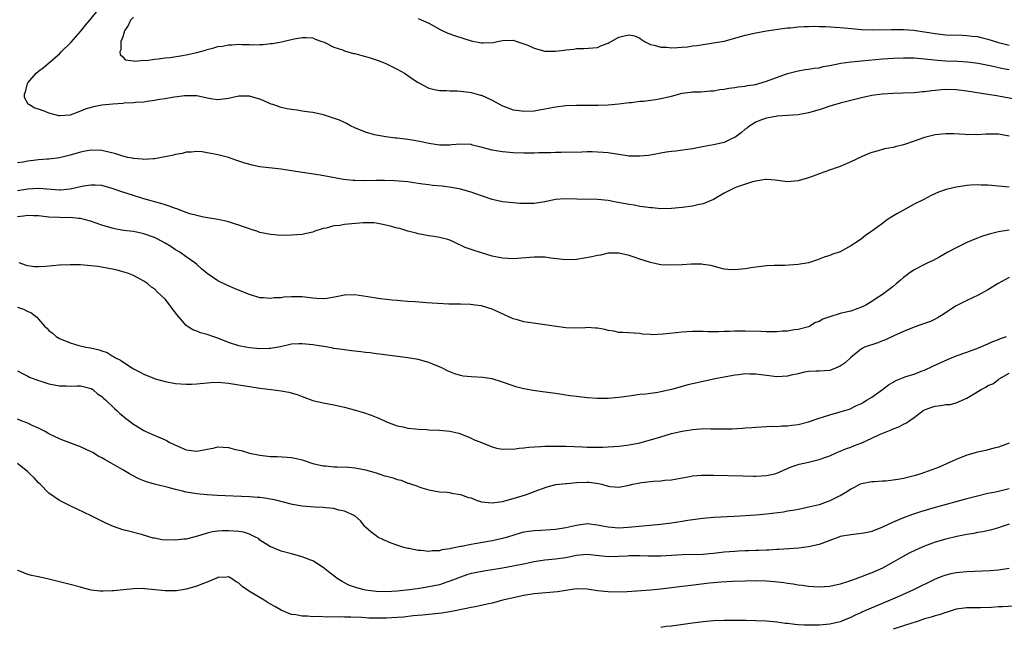
# Model space of a CAD drawing. Units: inches. Extents: x 2601000 to 2604000, y 1491000 to 1494000.
# Drawn here: x 2601475 to 2601662, y 1491404 to 1491519 of the extents above; entities that cross this region are included whole.
import ezdxf

# ---------------------------------------------------------------- set-up
doc = ezdxf.new("R2010")
doc.units = ezdxf.units.IN
doc.header["$MEASUREMENT"] = 0
doc.layers.add('LD26011491_2ft', color=12, linetype='Continuous')

msp = doc.modelspace()

# ---------------------------------------------------------------- linework, layer by layer
at = {"layer": 'LD26011491_2ft'}
for points, elevation in [([(2601664.03, 1491504.03), (2601661, 1491504.6), (2601660.65, 1491504.65), (2601659, 1491504.93), (2601655, 1491505.53), (2601653, 1491505.79), (2601651, 1491505.85), (2601650.2, 1491505.8), (2601649, 1491505.67), (2601648.35, 1491505.65), (2601647, 1491505.42), (2601646.58, 1491505.42), (2601645, 1491505.24), (2601642.83, 1491505.17), (2601641, 1491505.14), (2601638.96, 1491505), (2601637, 1491504.71), (2601635, 1491504.28), (2601634.04, 1491504.04), (2601633, 1491503.81), (2601631, 1491503.31), (2601629, 1491502.71), (2601627.73, 1491502.27), (2601627, 1491502.02), (2601625, 1491501.43), (2601623, 1491501.09), (2601619, 1491500.8), (2601618.77, 1491500.77), (2601617, 1491500.41), (2601616.08, 1491500.09), (2601615, 1491499.66), (2601613.88, 1491499), (2601613.39, 1491498.61), (2601613, 1491498.34), (2601612.27, 1491497.73), (2601611, 1491496.79), (2601610.63, 1491496.63), (2601609, 1491495.82), (2601607, 1491495.37), (2601604.89, 1491495), (2601603, 1491494.64), (2601601.57, 1491494.43), (2601599.8, 1491494.2), (2601599, 1491494.13), (2601597.99, 1491493.99), (2601597, 1491493.82), (2601596.33, 1491493.67), (2601594.62, 1491493.38), (2601593, 1491493.21), (2601592.79, 1491493.21), (2601591, 1491493.26), (2601589, 1491493.53), (2601587, 1491493.84), (2601586.06, 1491493.94), (2601585, 1491494.01), (2601583.96, 1491494.04), (2601583, 1491494.02), (2601581.98, 1491493.98), (2601578.09, 1491493.91), (2601577, 1491493.94), (2601576.11, 1491493.89), (2601575, 1491493.89), (2601573.85, 1491493.85), (2601573, 1491493.8), (2601572.21, 1491493.79), (2601571, 1491493.78), (2601569, 1491493.87), (2601567, 1491494.05), (2601566.15, 1491494.15), (2601565, 1491494.36), (2601563.14, 1491494.86), (2601561.31, 1491495.31), (2601561, 1491495.41), (2601559, 1491495.51), (2601557.37, 1491495.37), (2601557, 1491495.32), (2601555.33, 1491495.33), (2601555, 1491495.33), (2601553, 1491495.64), (2601551.89, 1491495.89), (2601550.21, 1491496.21), (2601549, 1491496.38), (2601547, 1491496.64), (2601546.66, 1491496.66), (2601544.88, 1491496.88), (2601543, 1491497.2), (2601542.71, 1491497.29), (2601541, 1491497.77), (2601539, 1491498.6), (2601538.16, 1491499), (2601537.42, 1491499.42), (2601537, 1491499.59), (2601536.06, 1491500.06), (2601534.58, 1491500.58), (2601533.06, 1491501.06), (2601531, 1491501.51), (2601530.4, 1491501.6), (2601529, 1491501.78), (2601528.06, 1491501.94), (2601527, 1491502.06), (2601526.18, 1491502.18), (2601525, 1491502.48), (2601523.42, 1491503), (2601523.11, 1491503.11), (2601521.72, 1491503.72), (2601521, 1491504.02), (2601520.26, 1491504.26), (2601519, 1491504.6), (2601518.62, 1491504.62), (2601517, 1491504.59), (2601515, 1491504.16), (2601513, 1491503.93), (2601512.05, 1491504.05), (2601511, 1491504.21), (2601509, 1491504.64), (2601508.67, 1491504.67), (2601507, 1491504.7), (2601506.67, 1491504.67), (2601504.35, 1491504.35), (2601503, 1491504.09), (2601501.95, 1491503.95), (2601501, 1491503.76), (2601499.61, 1491503.61), (2601499, 1491503.5), (2601497.39, 1491503.39), (2601497, 1491503.32), (2601495.25, 1491503.25), (2601495, 1491503.22), (2601493.11, 1491503.11), (2601491, 1491502.9), (2601489.42, 1491502.58), (2601489, 1491502.48), (2601487.87, 1491502.13), (2601487, 1491501.75), (2601485, 1491500.99), (2601483, 1491500.87), (2601482.88, 1491500.88), (2601482.4, 1491501), (2601481, 1491501.41), (2601480.29, 1491501.71), (2601479, 1491502.17), (2601478.31, 1491502.31), (2601477.16, 1491503), (2601477.08, 1491503.08), (2601476.36, 1491504.36), (2601476.35, 1491505), (2601476.57, 1491505.43), (2601476.91, 1491507), (2601477, 1491507.13), (2601478.58, 1491509), (2601479, 1491509.37), (2601479.96, 1491510.04), (2601483, 1491512.63), (2601483.34, 1491513), (2601485.18, 1491514.82), (2601487, 1491516.88), (2601487.9, 1491518.1), (2601488.73, 1491519), (2601490.3, 1491521)], 10090), ([(2601497, 1491519.59), (2601496.48, 1491519), (2601496.01, 1491517.99), (2601495.34, 1491517), (2601495, 1491515.89), (2601494.64, 1491515), (2601494.6, 1491513.4), (2601494.43, 1491513), (2601494.5, 1491512.5), (2601495, 1491512.04), (2601495.47, 1491511.47), (2601497, 1491511.3), (2601497.23, 1491511.23), (2601499, 1491511.41), (2601499.4, 1491511.4), (2601501, 1491511.62), (2601501.67, 1491511.67), (2601503, 1491511.86), (2601503.97, 1491511.97), (2601506.34, 1491512.34), (2601507, 1491512.46), (2601509, 1491512.88), (2601510.68, 1491513.32), (2601511, 1491513.43), (2601512.25, 1491513.75), (2601513, 1491514.01), (2601513.88, 1491514.12), (2601515, 1491514.37), (2601515.65, 1491514.35), (2601517, 1491514.44), (2601517.61, 1491514.39), (2601519, 1491514.39), (2601519.64, 1491514.36), (2601521, 1491514.42), (2601521.58, 1491514.42), (2601523, 1491514.59), (2601523.39, 1491514.61), (2601525.06, 1491514.94), (2601527.5, 1491515.5), (2601529, 1491515.76), (2601529.73, 1491515.73), (2601531, 1491515.64), (2601531.44, 1491515.44), (2601532.74, 1491515), (2601533.17, 1491514.83), (2601535, 1491513.91), (2601536.62, 1491513.38), (2601537, 1491513.21), (2601538.73, 1491512.73), (2601539, 1491512.69), (2601540.31, 1491512.31), (2601541, 1491512.14), (2601541.88, 1491511.88), (2601543.39, 1491511.39), (2601544.43, 1491511), (2601545, 1491510.74), (2601547, 1491509.75), (2601548.4, 1491509), (2601549.91, 1491507.91), (2601551, 1491507.17), (2601553, 1491506.1), (2601554.1, 1491505.9), (2601555, 1491505.68), (2601556.33, 1491505.67), (2601557, 1491505.62), (2601558.39, 1491505.61), (2601559, 1491505.56), (2601560.63, 1491505.38), (2601561, 1491505.3), (2601562.81, 1491504.81), (2601563, 1491504.78), (2601565, 1491503.88), (2601566.83, 1491502.83), (2601567, 1491502.75), (2601567.38, 1491502.62), (2601569, 1491502.02), (2601570.11, 1491501.89), (2601571, 1491501.77), (2601573, 1491501.85), (2601575, 1491502.18), (2601575.67, 1491502.33), (2601577, 1491502.58), (2601579, 1491502.83), (2601581, 1491502.91), (2601585.08, 1491502.92), (2601587.01, 1491502.99), (2601589, 1491503.13), (2601591, 1491503.39), (2601591.41, 1491503.41), (2601593, 1491503.63), (2601593.67, 1491503.67), (2601595.99, 1491503.99), (2601597, 1491504.16), (2601599, 1491504.63), (2601601, 1491505.15), (2601602.63, 1491505.37), (2601603, 1491505.44), (2601604.54, 1491505.46), (2601606.41, 1491505.59), (2601607, 1491505.6), (2601608.14, 1491505.86), (2601609, 1491505.93), (2601609.88, 1491506.12), (2601611, 1491506.27), (2601611.64, 1491506.36), (2601613, 1491506.52), (2601613.4, 1491506.6), (2601615, 1491506.85), (2601615.56, 1491507), (2601617, 1491507.44), (2601621, 1491508.9), (2601623, 1491509.42), (2601624.36, 1491509.64), (2601625, 1491509.7), (2601626.07, 1491509.93), (2601627, 1491510.01), (2601627.77, 1491510.23), (2601629, 1491510.44), (2601631.13, 1491510.87), (2601633, 1491511.13), (2601635, 1491511.33), (2601639, 1491511.67), (2601641, 1491511.8), (2601643, 1491511.88), (2601645, 1491511.87), (2601647, 1491511.71), (2601647.62, 1491511.62), (2601649.44, 1491511.44), (2601651, 1491511.34), (2601653.26, 1491511.26), (2601655.13, 1491511.13), (2601657.15, 1491510.85), (2601659.64, 1491510.36), (2601661.88, 1491509.88), (2601663, 1491509.69)], 10088), ([(2601551, 1491519.34), (2601553, 1491518.44), (2601555, 1491517.31), (2601555.65, 1491517), (2601556.58, 1491516.58), (2601558.05, 1491516.05), (2601561, 1491515.13), (2601563, 1491514.72), (2601563.3, 1491514.7), (2601565.2, 1491514.8), (2601566.01, 1491515), (2601567, 1491515.19), (2601569, 1491515.22), (2601569.72, 1491515), (2601571, 1491514.54), (2601571.75, 1491514.25), (2601573, 1491513.68), (2601575, 1491513.17), (2601577, 1491513.15), (2601578.66, 1491513.34), (2601579, 1491513.42), (2601580.47, 1491513.53), (2601581, 1491513.65), (2601582.37, 1491513.63), (2601585, 1491513.85), (2601585.76, 1491514.24), (2601587, 1491514.69), (2601587.19, 1491514.81), (2601587.57, 1491515), (2601589, 1491515.79), (2601590.05, 1491516.05), (2601591, 1491516.24), (2601592.02, 1491516.02), (2601593, 1491515.59), (2601593.35, 1491515.35), (2601593.9, 1491515), (2601595, 1491514.43), (2601595.7, 1491514.3), (2601597, 1491513.88), (2601598.11, 1491513.89), (2601599, 1491513.77), (2601600.15, 1491513.85), (2601601, 1491513.88), (2601602.01, 1491513.99), (2601603, 1491514.13), (2601603.78, 1491514.22), (2601605, 1491514.43), (2601607, 1491514.71), (2601609, 1491515.07), (2601611, 1491515.61), (2601613, 1491516.18), (2601615, 1491516.64), (2601617, 1491516.99), (2601620.5, 1491517.5), (2601621, 1491517.54), (2601621.57, 1491517.57), (2601623, 1491517.74), (2601624.16, 1491517.84), (2601625, 1491517.83), (2601626.13, 1491517.87), (2601627, 1491517.83), (2601628.19, 1491517.81), (2601631, 1491517.64), (2601632.5, 1491517.5), (2601635, 1491517.23), (2601637.16, 1491517.16), (2601640.72, 1491517.28), (2601642.72, 1491517.28), (2601643, 1491517.27), (2601644.88, 1491517.12), (2601647, 1491516.8), (2601649, 1491516.47), (2601651, 1491516.25), (2601654.15, 1491516.15), (2601655, 1491516.13), (2601656, 1491516), (2601657, 1491515.9), (2601657.71, 1491515.71), (2601659, 1491515.41), (2601661, 1491514.78), (2601663, 1491514.27)], 10086), ([(2601663, 1491496.99), (2601661, 1491497.39), (2601660.58, 1491497.42), (2601658.57, 1491497.43), (2601657, 1491497.3), (2601656.68, 1491497.32), (2601655, 1491497.28), (2601654.68, 1491497.32), (2601652.56, 1491497.44), (2601651, 1491497.49), (2601649, 1491497.27), (2601647, 1491496.75), (2601645, 1491496.05), (2601643, 1491495.4), (2601641.38, 1491495), (2601641, 1491494.89), (2601639.4, 1491494.6), (2601638.21, 1491494.21), (2601637, 1491493.93), (2601636.32, 1491493.68), (2601635, 1491493.09), (2601633, 1491492.15), (2601631.54, 1491491.54), (2601631, 1491491.29), (2601630.25, 1491491), (2601627, 1491489.86), (2601626.35, 1491489.65), (2601625, 1491489.15), (2601623, 1491488.56), (2601621, 1491488.39), (2601618.68, 1491488.68), (2601617, 1491488.81), (2601616.8, 1491488.8), (2601615, 1491488.49), (2601614.34, 1491488.34), (2601611.33, 1491487.33), (2601611, 1491487.21), (2601610.51, 1491487), (2601609, 1491486.2), (2601607, 1491485.03), (2601605, 1491484.17), (2601603.98, 1491483.98), (2601603, 1491483.77), (2601601, 1491483.51), (2601599, 1491483.3), (2601597, 1491483.25), (2601595.4, 1491483.4), (2601595, 1491483.41), (2601593.64, 1491483.64), (2601593, 1491483.7), (2601591.91, 1491483.91), (2601591, 1491484.06), (2601588.53, 1491484.53), (2601587, 1491484.79), (2601585, 1491484.98), (2601581.06, 1491485.06), (2601578.87, 1491485.13), (2601577, 1491485), (2601575, 1491484.59), (2601573, 1491484.27), (2601572.25, 1491484.25), (2601571, 1491484.23), (2601570.26, 1491484.26), (2601569, 1491484.35), (2601567, 1491484.57), (2601565, 1491485.01), (2601563, 1491485.69), (2601561.93, 1491486.07), (2601561, 1491486.42), (2601559.04, 1491487), (2601557.3, 1491487.3), (2601555.51, 1491487.51), (2601553.69, 1491487.69), (2601553, 1491487.79), (2601551.9, 1491487.9), (2601551, 1491488.07), (2601550.14, 1491488.14), (2601549, 1491488.33), (2601546.52, 1491488.52), (2601544.6, 1491488.6), (2601543, 1491488.63), (2601540.57, 1491488.57), (2601539, 1491488.61), (2601538.62, 1491488.62), (2601536.83, 1491488.83), (2601532.4, 1491489.6), (2601527, 1491490.46), (2601525, 1491490.75), (2601521, 1491491.23), (2601519.53, 1491491.53), (2601517.94, 1491491.94), (2601517, 1491492.31), (2601516.44, 1491492.44), (2601515, 1491492.98), (2601513, 1491493.46), (2601512.4, 1491493.6), (2601511, 1491493.87), (2601510.02, 1491494.02), (2601509, 1491494.12), (2601508.02, 1491493.98), (2601507, 1491493.96), (2601506.25, 1491493.75), (2601505, 1491493.54), (2601504.58, 1491493.42), (2601503, 1491493.08), (2601501, 1491492.72), (2601500.74, 1491492.74), (2601499, 1491492.62), (2601498.69, 1491492.69), (2601497, 1491492.78), (2601496.83, 1491492.83), (2601495.95, 1491493), (2601495, 1491493.21), (2601493.65, 1491493.65), (2601491, 1491494.29), (2601489, 1491494.36), (2601487.84, 1491494.16), (2601487, 1491493.99), (2601485, 1491493.4), (2601483, 1491492.93), (2601481, 1491492.68), (2601480.67, 1491492.67), (2601479, 1491492.51), (2601477, 1491492.27), (2601476.11, 1491492.11), (2601475, 1491491.95)], 10092), ([(2601663, 1491487.33), (2601661, 1491487.54), (2601659.64, 1491487.64), (2601659, 1491487.73), (2601657.74, 1491487.74), (2601657, 1491487.8), (2601655.71, 1491487.71), (2601655, 1491487.68), (2601653, 1491487.38), (2601651.1, 1491486.9), (2601649.61, 1491486.39), (2601648.25, 1491485.75), (2601646.83, 1491485), (2601645, 1491484.1), (2601642.96, 1491483), (2601641.73, 1491482.27), (2601640.49, 1491481.51), (2601639.73, 1491481), (2601639, 1491480.49), (2601636.96, 1491479), (2601635.8, 1491478.2), (2601635, 1491477.57), (2601634.2, 1491477), (2601633, 1491476.2), (2601631, 1491475.11), (2601629.43, 1491474.57), (2601629, 1491474.38), (2601627.93, 1491474.07), (2601627, 1491473.7), (2601626.47, 1491473.53), (2601624.98, 1491473.02), (2601623, 1491472.67), (2601620.52, 1491472.52), (2601619, 1491472.51), (2601618.48, 1491472.48), (2601617, 1491472.45), (2601615, 1491472.19), (2601614.03, 1491472.03), (2601613, 1491471.83), (2601611, 1491471.64), (2601609.71, 1491471.71), (2601609, 1491471.82), (2601608.02, 1491472.02), (2601606.48, 1491472.48), (2601605, 1491472.68), (2601604.75, 1491472.75), (2601603, 1491472.72), (2601602.74, 1491472.74), (2601601, 1491472.63), (2601598.54, 1491472.54), (2601597, 1491472.64), (2601596.68, 1491472.68), (2601595, 1491473.04), (2601593, 1491473.67), (2601591.93, 1491474.07), (2601591, 1491474.37), (2601589, 1491474.84), (2601587, 1491474.81), (2601585.54, 1491474.46), (2601585, 1491474.4), (2601583.89, 1491474.11), (2601581, 1491473.63), (2601579, 1491473.55), (2601576.12, 1491473.88), (2601575, 1491474.05), (2601573.95, 1491474.05), (2601573, 1491474.09), (2601569, 1491473.76), (2601567, 1491473.86), (2601565, 1491474.28), (2601563, 1491474.87), (2601561.4, 1491475.4), (2601561, 1491475.55), (2601559.92, 1491475.92), (2601559, 1491476.38), (2601558.54, 1491476.54), (2601557.66, 1491477), (2601557, 1491477.29), (2601556.6, 1491477.4), (2601555, 1491477.82), (2601554.02, 1491477.98), (2601553, 1491478.09), (2601551, 1491478.47), (2601550.61, 1491478.61), (2601549, 1491479.03), (2601547.48, 1491479.48), (2601547, 1491479.57), (2601545.91, 1491479.91), (2601544.3, 1491480.3), (2601543, 1491480.53), (2601542.57, 1491480.57), (2601541, 1491480.59), (2601540.58, 1491480.58), (2601537, 1491480.27), (2601536.11, 1491480.11), (2601535, 1491479.99), (2601533.57, 1491479.57), (2601533, 1491479.48), (2601531.41, 1491479), (2601531.11, 1491478.89), (2601531, 1491478.83), (2601529.48, 1491478.52), (2601529, 1491478.37), (2601527, 1491478.22), (2601525, 1491478.21), (2601523, 1491478.35), (2601521, 1491478.77), (2601520.38, 1491479), (2601519.34, 1491479.34), (2601519, 1491479.42), (2601517.85, 1491479.85), (2601517, 1491480.12), (2601516.36, 1491480.36), (2601514.83, 1491480.83), (2601513, 1491481.23), (2601510.31, 1491481.69), (2601509, 1491481.95), (2601507.69, 1491482.31), (2601507, 1491482.54), (2601505.24, 1491483.24), (2601505, 1491483.3), (2601503.77, 1491483.77), (2601503, 1491483.98), (2601502.23, 1491484.23), (2601499, 1491485.13), (2601497, 1491485.74), (2601495, 1491486.4), (2601493, 1491487.1), (2601491, 1491487.64), (2601489.74, 1491487.74), (2601489, 1491487.76), (2601487.53, 1491487.53), (2601485, 1491486.97), (2601483.19, 1491486.81), (2601483, 1491486.8), (2601479, 1491487.07), (2601477, 1491486.97), (2601475, 1491486.64)], 10094), ([(2601663, 1491479.2), (2601661.74, 1491479), (2601661, 1491478.87), (2601659.48, 1491478.52), (2601657.95, 1491478.05), (2601657, 1491477.69), (2601656.49, 1491477.51), (2601655, 1491476.84), (2601653, 1491475.87), (2601651.39, 1491475), (2601649.88, 1491474.12), (2601648.59, 1491473.41), (2601647.62, 1491473), (2601647, 1491472.71), (2601645, 1491471.66), (2601644.02, 1491471), (2601643.44, 1491470.56), (2601643, 1491470.21), (2601642.37, 1491469.63), (2601641.62, 1491469), (2601641, 1491468.54), (2601639, 1491467), (2601637.78, 1491466.22), (2601637, 1491465.69), (2601635.84, 1491465), (2601635, 1491464.57), (2601634.36, 1491464.36), (2601633, 1491463.85), (2601631.51, 1491463.51), (2601631, 1491463.36), (2601629, 1491462.75), (2601627.69, 1491462.31), (2601627, 1491461.85), (2601626.32, 1491461.68), (2601625.22, 1491461), (2601625, 1491460.89), (2601623, 1491460.36), (2601622.27, 1491460.27), (2601621, 1491460.05), (2601620.02, 1491460.02), (2601619, 1491459.89), (2601617.93, 1491459.93), (2601617, 1491459.89), (2601615.96, 1491459.96), (2601613, 1491460.07), (2601611, 1491460.05), (2601610, 1491460), (2601609, 1491459.98), (2601607.92, 1491459.92), (2601607, 1491459.93), (2601605.91, 1491459.91), (2601605, 1491459.95), (2601603, 1491459.99), (2601601.94, 1491459.94), (2601601, 1491459.87), (2601597.44, 1491459.44), (2601595.36, 1491459.36), (2601595, 1491459.41), (2601593.5, 1491459.5), (2601593, 1491459.58), (2601589.81, 1491459.81), (2601589, 1491459.81), (2601588.05, 1491460.05), (2601587, 1491460.15), (2601586.35, 1491460.35), (2601585, 1491460.59), (2601584.62, 1491460.62), (2601583, 1491460.73), (2601582.7, 1491460.7), (2601580.61, 1491460.61), (2601579, 1491460.68), (2601576.75, 1491461), (2601575, 1491461.27), (2601572.37, 1491461.63), (2601571, 1491461.84), (2601569.84, 1491462.16), (2601569, 1491462.38), (2601565.81, 1491463.81), (2601565, 1491464.21), (2601564.38, 1491464.38), (2601563, 1491464.85), (2601561.76, 1491465), (2601560.93, 1491465.07), (2601559, 1491465.14), (2601556.81, 1491465.19), (2601554.71, 1491465.29), (2601552.57, 1491465.43), (2601550.4, 1491465.6), (2601549, 1491465.68), (2601548.25, 1491465.75), (2601547, 1491465.83), (2601546.07, 1491465.93), (2601545, 1491466.02), (2601543.81, 1491466.19), (2601543, 1491466.27), (2601541.46, 1491466.54), (2601539, 1491466.92), (2601537, 1491466.87), (2601535.47, 1491466.53), (2601533.76, 1491466.24), (2601533, 1491466.17), (2601531.78, 1491466.22), (2601531, 1491466.32), (2601529.53, 1491466.47), (2601529, 1491466.56), (2601527, 1491466.57), (2601525.52, 1491466.48), (2601525, 1491466.39), (2601523.67, 1491466.33), (2601523, 1491466.21), (2601521.65, 1491466.35), (2601521, 1491466.36), (2601519, 1491466.98), (2601517.57, 1491467.57), (2601516.14, 1491468.14), (2601514.74, 1491468.74), (2601513, 1491469.61), (2601510.99, 1491470.99), (2601509.88, 1491471.88), (2601509, 1491472.68), (2601508.67, 1491473), (2601507, 1491474.15), (2601505.83, 1491475), (2601505, 1491475.49), (2601504.08, 1491476.08), (2601503, 1491476.74), (2601501.53, 1491477.53), (2601501, 1491477.79), (2601499, 1491478.51), (2601497, 1491478.91), (2601495.15, 1491479.15), (2601493.47, 1491479.47), (2601493, 1491479.58), (2601491, 1491480.15), (2601488.9, 1491480.9), (2601487, 1491481.41), (2601486.6, 1491481.4), (2601485, 1491481.58), (2601484.44, 1491481.56), (2601483, 1491481.59), (2601481, 1491481.69), (2601479, 1491481.92), (2601478.06, 1491481.94), (2601477, 1491482), (2601476.14, 1491481.86), (2601475, 1491481.71)], 10096), ([(2601663, 1491470.22), (2601660.93, 1491469.07), (2601659, 1491467.9), (2601657.13, 1491466.87), (2601655, 1491465.84), (2601653, 1491464.82), (2601650.16, 1491463), (2601649.45, 1491462.55), (2601649, 1491462.32), (2601648.1, 1491461.9), (2601647, 1491461.49), (2601645, 1491460.8), (2601643, 1491460), (2601641.18, 1491459.18), (2601639.58, 1491458.42), (2601639, 1491458.18), (2601638.15, 1491457.85), (2601635.6, 1491457), (2601635, 1491456.7), (2601633, 1491455.06), (2601631.95, 1491454.05), (2601631, 1491453.39), (2601630.07, 1491453), (2601629, 1491452.61), (2601627, 1491452.45), (2601626.45, 1491452.45), (2601625, 1491452.37), (2601624.25, 1491452.25), (2601623, 1491451.96), (2601621.68, 1491451.68), (2601621, 1491451.49), (2601619, 1491451.37), (2601617, 1491451.62), (2601615, 1491451.89), (2601613.88, 1491451.88), (2601613, 1491451.92), (2601611.75, 1491451.75), (2601611, 1491451.7), (2601609.4, 1491451.4), (2601609, 1491451.34), (2601607.3, 1491451), (2601603, 1491450.08), (2601602.13, 1491449.87), (2601600.56, 1491449.44), (2601599, 1491448.95), (2601597, 1491448.51), (2601596.42, 1491448.42), (2601594.12, 1491448.11), (2601593, 1491448.01), (2601591.82, 1491447.82), (2601591, 1491447.73), (2601589.51, 1491447.51), (2601589, 1491447.45), (2601587, 1491447.29), (2601585, 1491447.28), (2601583, 1491447.39), (2601581, 1491447.62), (2601579.78, 1491447.78), (2601577, 1491448.2), (2601574.54, 1491448.54), (2601572.8, 1491448.8), (2601571, 1491449.13), (2601569.49, 1491449.49), (2601569, 1491449.64), (2601567, 1491450.36), (2601565, 1491451), (2601563.23, 1491451.23), (2601561, 1491451.35), (2601559.53, 1491451.53), (2601559, 1491451.66), (2601557.96, 1491451.96), (2601557, 1491452.35), (2601556.53, 1491452.53), (2601555.58, 1491453), (2601555, 1491453.26), (2601554.54, 1491453.46), (2601553, 1491454.07), (2601551, 1491454.65), (2601549, 1491454.99), (2601543.68, 1491455.68), (2601543, 1491455.75), (2601541.91, 1491455.91), (2601541, 1491455.99), (2601540.13, 1491456.13), (2601539, 1491456.23), (2601538.34, 1491456.34), (2601537, 1491456.48), (2601536.57, 1491456.57), (2601535, 1491456.78), (2601534.83, 1491456.83), (2601533.84, 1491457), (2601531, 1491457.45), (2601529, 1491457.66), (2601528.36, 1491457.64), (2601527, 1491457.55), (2601524.91, 1491457.09), (2601523, 1491456.76), (2601522.77, 1491456.77), (2601521, 1491456.7), (2601519, 1491456.88), (2601518.3, 1491457), (2601517, 1491457.26), (2601515, 1491457.89), (2601513, 1491458.68), (2601512.08, 1491459), (2601511, 1491459.41), (2601509.75, 1491459.75), (2601509, 1491460.06), (2601508.29, 1491460.29), (2601507.18, 1491461), (2601507, 1491461.13), (2601505.23, 1491463.23), (2601504.36, 1491464.36), (2601503.93, 1491465), (2601503, 1491466.09), (2601501.49, 1491467.49), (2601501, 1491468.07), (2601500.41, 1491468.41), (2601499.74, 1491469), (2601499, 1491469.54), (2601497, 1491470.6), (2601496.08, 1491471), (2601495.26, 1491471.26), (2601493.66, 1491471.66), (2601492, 1491472), (2601490.28, 1491472.28), (2601489, 1491472.44), (2601487, 1491472.6), (2601485, 1491472.61), (2601483, 1491472.54), (2601480.31, 1491472.3), (2601479, 1491472.21), (2601478.26, 1491472.26), (2601477, 1491472.41), (2601476.54, 1491472.54), (2601475.32, 1491473)], 10098), ([(2601475, 1491464.59), (2601476.19, 1491464.19), (2601477, 1491463.79), (2601477.58, 1491463.58), (2601478.7, 1491462.7), (2601479, 1491462.3), (2601480.12, 1491461), (2601480.59, 1491460.59), (2601481, 1491460.15), (2601481.66, 1491459.66), (2601482.34, 1491459), (2601483, 1491458.63), (2601485, 1491457.82), (2601486.66, 1491457.34), (2601487.96, 1491457), (2601488.85, 1491456.85), (2601490.5, 1491456.5), (2601491, 1491456.28), (2601492, 1491456), (2601493, 1491455.36), (2601493.25, 1491455.25), (2601493.58, 1491455), (2601494.54, 1491454.54), (2601495, 1491454.2), (2601496.84, 1491453), (2601497, 1491452.91), (2601498.27, 1491452.27), (2601499, 1491451.89), (2601501, 1491451.04), (2601501.12, 1491451), (2601503, 1491450.48), (2601505, 1491450.13), (2601505.97, 1491450.03), (2601507, 1491449.98), (2601508.02, 1491449.98), (2601509, 1491450.05), (2601511, 1491450.27), (2601511.68, 1491450.32), (2601513, 1491450.35), (2601513.69, 1491450.31), (2601515, 1491450.17), (2601517, 1491449.86), (2601519, 1491449.52), (2601521, 1491449.24), (2601523.1, 1491449), (2601525, 1491448.75), (2601526.47, 1491448.47), (2601528.05, 1491448.05), (2601529, 1491447.65), (2601531, 1491446.92), (2601533, 1491446.46), (2601535, 1491446.08), (2601537, 1491445.62), (2601539.31, 1491445), (2601540.6, 1491444.6), (2601542.08, 1491444.08), (2601543, 1491443.72), (2601543.53, 1491443.53), (2601545, 1491442.87), (2601547, 1491442.11), (2601548.12, 1491441.88), (2601549, 1491441.64), (2601550.47, 1491441.53), (2601551, 1491441.44), (2601552.62, 1491441.38), (2601553, 1491441.34), (2601555, 1491441.27), (2601557, 1491441.06), (2601558.67, 1491440.67), (2601560.12, 1491440.12), (2601561, 1491439.74), (2601561.5, 1491439.5), (2601563, 1491438.9), (2601565, 1491438.12), (2601565.85, 1491437.85), (2601567, 1491437.68), (2601568.25, 1491437.75), (2601569, 1491437.69), (2601570.12, 1491437.88), (2601571, 1491437.92), (2601571.94, 1491438.06), (2601573, 1491438.12), (2601574.16, 1491438.16), (2601575, 1491438.22), (2601577, 1491438.26), (2601579, 1491438.25), (2601582.12, 1491438.12), (2601583, 1491438.07), (2601583.96, 1491438.04), (2601585.96, 1491438.04), (2601587, 1491438.08), (2601589, 1491438.22), (2601591, 1491438.49), (2601593, 1491438.87), (2601595, 1491439.4), (2601597, 1491440.01), (2601599, 1491440.6), (2601601, 1491441.09), (2601602.65, 1491441.35), (2601603, 1491441.42), (2601604.5, 1491441.5), (2601605, 1491441.56), (2601606.47, 1491441.53), (2601607, 1491441.54), (2601608.5, 1491441.5), (2601610.48, 1491441.53), (2601612.38, 1491441.62), (2601613, 1491441.69), (2601614.23, 1491441.77), (2601615, 1491441.86), (2601616.09, 1491441.91), (2601617, 1491441.94), (2601617.99, 1491442.01), (2601619, 1491441.97), (2601619.93, 1491442.07), (2601621, 1491442.07), (2601621.79, 1491442.21), (2601623, 1491442.34), (2601625, 1491442.86), (2601627, 1491443.57), (2601627.8, 1491443.8), (2601629, 1491444.18), (2601631, 1491444.72), (2601632.73, 1491445.27), (2601633, 1491445.37), (2601634.09, 1491445.91), (2601635, 1491446.32), (2601635.41, 1491446.59), (2601636.13, 1491447), (2601637, 1491447.53), (2601639, 1491448.99), (2601640.14, 1491449.86), (2601641, 1491450.38), (2601641.41, 1491450.59), (2601643, 1491451.28), (2601643.42, 1491451.42), (2601645, 1491451.91), (2601646.5, 1491452.5), (2601647, 1491452.66), (2601648.58, 1491453.42), (2601649.95, 1491454.05), (2601651.34, 1491454.66), (2601653, 1491455.33), (2601655, 1491456.08), (2601656.67, 1491456.67), (2601657.51, 1491457), (2601658.54, 1491457.46), (2601659, 1491457.62), (2601659.93, 1491458.07), (2601661, 1491458.45), (2601661.38, 1491458.62), (2601662.49, 1491459)], 10100), ([(2601475, 1491452.5), (2601475.98, 1491451.98), (2601477, 1491451.49), (2601477.31, 1491451.31), (2601479, 1491450.66), (2601479.46, 1491450.54), (2601481, 1491450.07), (2601483, 1491449.69), (2601484.34, 1491449.66), (2601485, 1491449.63), (2601486.33, 1491449.67), (2601487, 1491449.64), (2601488.75, 1491449.25), (2601489, 1491449.18), (2601489.3, 1491449), (2601490.17, 1491448.17), (2601491, 1491447.66), (2601491.32, 1491447.32), (2601491.73, 1491447), (2601493.39, 1491445.39), (2601493.89, 1491445), (2601494.45, 1491444.45), (2601495, 1491443.97), (2601495.53, 1491443.53), (2601497, 1491442.39), (2601499, 1491441.17), (2601499.36, 1491441), (2601500.52, 1491440.52), (2601503, 1491439.45), (2601503.3, 1491439.3), (2601503.79, 1491439), (2601505, 1491438.42), (2601507, 1491437.52), (2601509, 1491437.26), (2601511, 1491437.68), (2601512.12, 1491437.88), (2601513, 1491438.08), (2601513.99, 1491438.01), (2601515, 1491437.99), (2601516.38, 1491437.62), (2601517.41, 1491437.41), (2601518.63, 1491437), (2601519, 1491436.9), (2601521, 1491436.5), (2601523, 1491436.27), (2601524.25, 1491436.25), (2601526.16, 1491436.16), (2601527, 1491436.09), (2601527.92, 1491435.92), (2601529, 1491435.65), (2601531, 1491434.97), (2601533, 1491434.5), (2601533.51, 1491434.49), (2601535, 1491434.32), (2601535.66, 1491434.34), (2601537.75, 1491434.25), (2601539, 1491434.14), (2601540.05, 1491433.95), (2601541, 1491433.74), (2601543, 1491433.14), (2601544.63, 1491432.63), (2601545, 1491432.51), (2601546.22, 1491432.22), (2601547, 1491431.89), (2601547.78, 1491431.78), (2601549, 1491431.24), (2601549.21, 1491431.21), (2601549.73, 1491431), (2601550.71, 1491430.71), (2601551, 1491430.57), (2601551.67, 1491430.33), (2601553, 1491429.96), (2601555, 1491429.58), (2601556.5, 1491429.5), (2601557, 1491429.42), (2601557.33, 1491429.33), (2601559, 1491429.09), (2601560.52, 1491428.52), (2601561, 1491428.4), (2601562, 1491428), (2601563, 1491427.7), (2601563.6, 1491427.6), (2601565, 1491427.47), (2601565.52, 1491427.52), (2601567, 1491427.76), (2601569, 1491428.3), (2601571.3, 1491429), (2601572.55, 1491429.45), (2601573, 1491429.65), (2601575.46, 1491430.54), (2601577.06, 1491430.94), (2601579, 1491431.16), (2601579.17, 1491431.17), (2601581, 1491431.33), (2601583, 1491431.42), (2601583.4, 1491431.4), (2601585.17, 1491431.17), (2601585.82, 1491431), (2601587, 1491430.63), (2601587.4, 1491430.6), (2601589, 1491430.44), (2601591, 1491430.83), (2601591.66, 1491431), (2601593, 1491431.3), (2601593.35, 1491431.35), (2601595.61, 1491431.61), (2601597, 1491431.63), (2601597.75, 1491431.75), (2601599, 1491431.83), (2601601, 1491432.25), (2601602.5, 1491432.5), (2601603, 1491432.61), (2601604.72, 1491432.72), (2601605, 1491432.75), (2601607, 1491432.74), (2601612.58, 1491432.58), (2601614.55, 1491432.55), (2601615, 1491432.56), (2601617, 1491432.66), (2601618.61, 1491433), (2601619, 1491433.1), (2601621.71, 1491434.29), (2601623, 1491434.74), (2601623.2, 1491434.8), (2601625, 1491435.19), (2601627, 1491435.69), (2601628.06, 1491436.06), (2601629, 1491436.42), (2601630.32, 1491437), (2601631, 1491437.26), (2601632.2, 1491437.8), (2601633, 1491438.06), (2601633.67, 1491438.33), (2601635.11, 1491438.89), (2601637, 1491439.75), (2601638.44, 1491440.44), (2601640.65, 1491441.35), (2601641, 1491441.53), (2601642.09, 1491441.91), (2601643, 1491442.4), (2601643.44, 1491442.56), (2601644, 1491443), (2601645, 1491443.66), (2601646.72, 1491445), (2601647, 1491445.15), (2601648.37, 1491445.63), (2601649, 1491445.83), (2601650.07, 1491445.93), (2601651, 1491446.12), (2601651.84, 1491446.16), (2601653, 1491446.45), (2601655, 1491447.32), (2601655.93, 1491447.93), (2601657.69, 1491449), (2601658.57, 1491449.43), (2601659, 1491449.72), (2601659.93, 1491450.07), (2601661, 1491450.9), (2601661.07, 1491450.93), (2601661.15, 1491451), (2601663, 1491452.07)], 10102), ([(2601663, 1491438.82), (2601661, 1491438.06), (2601660.18, 1491437.82), (2601659, 1491437.52), (2601658.58, 1491437.42), (2601657, 1491437.12), (2601655, 1491436.54), (2601653, 1491435.71), (2601651.15, 1491434.85), (2601649.75, 1491434.25), (2601647, 1491433.23), (2601646.3, 1491433), (2601645, 1491432.61), (2601643, 1491432.11), (2601641.91, 1491431.91), (2601641, 1491431.79), (2601639.62, 1491431.62), (2601639, 1491431.62), (2601637.48, 1491431.48), (2601637, 1491431.49), (2601635, 1491431.1), (2601634.79, 1491431), (2601633.63, 1491430.37), (2601633, 1491430.07), (2601632.39, 1491429.61), (2601631, 1491428.82), (2601630.67, 1491428.67), (2601629, 1491427.84), (2601627, 1491427.12), (2601625.3, 1491426.7), (2601623.68, 1491426.32), (2601623, 1491426.23), (2601622, 1491426), (2601621, 1491425.87), (2601620.26, 1491425.74), (2601617, 1491425.35), (2601615, 1491425.16), (2601613, 1491425), (2601610.86, 1491424.86), (2601607, 1491424.69), (2601605, 1491424.53), (2601604.46, 1491424.46), (2601602.12, 1491424.12), (2601601, 1491423.92), (2601599, 1491423.62), (2601597.42, 1491423.42), (2601597, 1491423.37), (2601590.8, 1491422.8), (2601589, 1491422.7), (2601587, 1491422.86), (2601586.27, 1491423), (2601585, 1491423.27), (2601583, 1491423.48), (2601581, 1491423.21), (2601580.14, 1491423), (2601579, 1491422.75), (2601577, 1491422.43), (2601574.26, 1491422.26), (2601573, 1491422.2), (2601571.94, 1491422.06), (2601571, 1491421.89), (2601570.29, 1491421.71), (2601567.93, 1491421), (2601567, 1491420.74), (2601565, 1491420.28), (2601561.7, 1491419.7), (2601561, 1491419.6), (2601559.23, 1491419.23), (2601559, 1491419.2), (2601558.11, 1491419), (2601557.18, 1491418.82), (2601557, 1491418.77), (2601555.46, 1491418.54), (2601555, 1491418.41), (2601553.64, 1491418.36), (2601553, 1491418.28), (2601551.57, 1491418.43), (2601551, 1491418.44), (2601549.2, 1491418.8), (2601549, 1491418.82), (2601548.28, 1491419), (2601547.3, 1491419.3), (2601545.84, 1491419.84), (2601544.44, 1491420.44), (2601543.31, 1491421), (2601543, 1491421.21), (2601541.98, 1491421.98), (2601541, 1491422.85), (2601540.85, 1491423), (2601540.05, 1491424.05), (2601539.01, 1491425), (2601537, 1491425.89), (2601535.93, 1491426.07), (2601535, 1491426.39), (2601533.48, 1491426.52), (2601533, 1491426.62), (2601531.31, 1491426.69), (2601529, 1491426.85), (2601527.16, 1491427.16), (2601524, 1491428), (2601522.32, 1491428.32), (2601521, 1491428.48), (2601520.52, 1491428.52), (2601519, 1491428.61), (2601512.89, 1491428.89), (2601511, 1491429.01), (2601509, 1491429.2), (2601507, 1491429.51), (2601506.28, 1491429.72), (2601505, 1491430.01), (2601503.6, 1491430.4), (2601501, 1491431.01), (2601499.46, 1491431.46), (2601499, 1491431.63), (2601498.05, 1491432.05), (2601496.73, 1491432.73), (2601496.29, 1491433), (2601495, 1491433.71), (2601492.8, 1491435), (2601491.63, 1491435.63), (2601491, 1491436.03), (2601490.35, 1491436.35), (2601489.31, 1491437), (2601489, 1491437.17), (2601487, 1491438.09), (2601483.42, 1491439.42), (2601483, 1491439.6), (2601482.04, 1491440.04), (2601481, 1491440.58), (2601480.28, 1491441), (2601479, 1491441.65), (2601477.82, 1491442.18), (2601477, 1491442.58), (2601475.94, 1491443), (2601475, 1491443.32)], 10104), ([(2601663, 1491430.15), (2601661, 1491429.64), (2601660.48, 1491429.52), (2601659, 1491429.23), (2601657, 1491428.77), (2601655, 1491428.24), (2601649, 1491426.59), (2601646.21, 1491425.79), (2601644.7, 1491425.3), (2601643, 1491424.65), (2601641, 1491423.8), (2601639, 1491422.84), (2601637, 1491422.05), (2601636.15, 1491421.85), (2601635, 1491421.64), (2601633, 1491421.44), (2601631, 1491421.08), (2601630.76, 1491421), (2601629, 1491420.32), (2601627, 1491419.59), (2601625, 1491419.13), (2601623.11, 1491418.89), (2601621.25, 1491418.75), (2601619.37, 1491418.63), (2601619, 1491418.63), (2601617.47, 1491418.53), (2601617, 1491418.52), (2601615.56, 1491418.44), (2601615, 1491418.44), (2601613.63, 1491418.37), (2601613, 1491418.36), (2601611.7, 1491418.3), (2601611, 1491418.28), (2601609, 1491418.12), (2601607.99, 1491418.01), (2601607, 1491417.88), (2601606.18, 1491417.82), (2601605, 1491417.7), (2601601, 1491417.61), (2601599, 1491417.47), (2601597, 1491417.36), (2601594.61, 1491417.39), (2601593, 1491417.44), (2601592.58, 1491417.42), (2601591, 1491417.41), (2601590.63, 1491417.37), (2601589, 1491417.28), (2601587, 1491417.25), (2601583, 1491417.67), (2601581, 1491417.5), (2601579, 1491417.08), (2601577, 1491416.78), (2601575, 1491416.62), (2601573, 1491416.31), (2601572.12, 1491416.12), (2601571, 1491415.86), (2601569.57, 1491415.57), (2601569, 1491415.44), (2601567, 1491415.09), (2601563.46, 1491414.54), (2601561.78, 1491414.22), (2601561, 1491414.05), (2601560.2, 1491413.8), (2601559, 1491413.4), (2601557, 1491412.6), (2601556.42, 1491412.42), (2601555, 1491411.95), (2601553, 1491411.52), (2601551.26, 1491411.26), (2601549.36, 1491411), (2601547, 1491410.72), (2601545, 1491410.59), (2601543, 1491410.68), (2601541, 1491410.95), (2601540.73, 1491411), (2601539.34, 1491411.34), (2601539, 1491411.48), (2601537.86, 1491411.86), (2601537, 1491412.34), (2601536.55, 1491412.54), (2601535.84, 1491413), (2601534.22, 1491414.22), (2601533, 1491415.21), (2601531.93, 1491415.93), (2601531, 1491416.48), (2601530.64, 1491416.64), (2601529, 1491417.25), (2601527, 1491417.81), (2601525, 1491418.34), (2601523.39, 1491419), (2601523, 1491419.15), (2601521, 1491420.43), (2601520.69, 1491420.69), (2601520.16, 1491421), (2601519, 1491421.56), (2601517.9, 1491421.9), (2601517, 1491422.05), (2601515, 1491422.19), (2601513.81, 1491422.19), (2601513, 1491422.09), (2601512.01, 1491421.99), (2601511, 1491421.72), (2601509.16, 1491421.16), (2601507, 1491420.59), (2601506.59, 1491420.59), (2601505, 1491420.39), (2601502.46, 1491420.46), (2601501, 1491420.75), (2601500.77, 1491420.77), (2601498.53, 1491421.47), (2601495.81, 1491422.19), (2601495, 1491422.38), (2601493.05, 1491423.05), (2601491.68, 1491423.68), (2601488.99, 1491425), (2601485, 1491426.91), (2601483.61, 1491427.61), (2601483, 1491427.93), (2601481, 1491429.34), (2601479.33, 1491431), (2601479, 1491431.3), (2601478.19, 1491432.2), (2601477.4, 1491433), (2601477, 1491433.35), (2601475, 1491434.96)], 10106), ([(2601663, 1491423.44), (2601661.68, 1491423), (2601661, 1491422.72), (2601659.64, 1491422.37), (2601658.01, 1491421.99), (2601657, 1491421.84), (2601656.32, 1491421.68), (2601655, 1491421.47), (2601653.08, 1491421.08), (2601651, 1491420.59), (2601649, 1491420.01), (2601647, 1491419.27), (2601645.42, 1491418.58), (2601644.08, 1491417.92), (2601642.79, 1491417.21), (2601641, 1491416.2), (2601639, 1491415.12), (2601637, 1491414.23), (2601636.09, 1491413.91), (2601635, 1491413.45), (2601634.67, 1491413.33), (2601633.85, 1491413), (2601632.55, 1491412.55), (2601631, 1491412.04), (2601629, 1491411.61), (2601627, 1491411.51), (2601625, 1491411.62), (2601623.78, 1491411.78), (2601623, 1491411.87), (2601622.05, 1491412.05), (2601621, 1491412.18), (2601620.31, 1491412.31), (2601618.52, 1491412.52), (2601617, 1491412.63), (2601615, 1491412.67), (2601613, 1491412.63), (2601610.55, 1491412.55), (2601608.44, 1491412.44), (2601606.23, 1491412.23), (2601601.68, 1491411.68), (2601601, 1491411.61), (2601597, 1491411.12), (2601595, 1491410.92), (2601590.58, 1491410.58), (2601589, 1491410.52), (2601587, 1491410.59), (2601585, 1491410.82), (2601583, 1491411.12), (2601581, 1491411.17), (2601579, 1491410.88), (2601577.4, 1491410.6), (2601573, 1491410.21), (2601571, 1491409.9), (2601569, 1491409.48), (2601567.03, 1491409), (2601565, 1491408.46), (2601564.32, 1491408.32), (2601563, 1491408.01), (2601561.78, 1491407.78), (2601561, 1491407.6), (2601558, 1491407), (2601557, 1491406.82), (2601555.43, 1491406.57), (2601553.64, 1491406.36), (2601553, 1491406.31), (2601551.82, 1491406.18), (2601550.01, 1491406.02), (2601548.18, 1491405.81), (2601547, 1491405.71), (2601545, 1491405.58), (2601543, 1491405.58), (2601541.63, 1491405.63), (2601540.29, 1491405.71), (2601538.2, 1491405.8), (2601537, 1491405.81), (2601536.14, 1491405.86), (2601533.8, 1491405.8), (2601532.07, 1491405.93), (2601531, 1491405.88), (2601530.02, 1491405.98), (2601529, 1491405.98), (2601527.78, 1491406.22), (2601527, 1491406.32), (2601526.49, 1491406.49), (2601525, 1491407.11), (2601523.82, 1491407.82), (2601523, 1491408.26), (2601522.53, 1491408.53), (2601521.79, 1491409), (2601519, 1491410.68), (2601517.61, 1491411.61), (2601517, 1491412.22), (2601516.49, 1491412.49), (2601515.77, 1491413), (2601515, 1491413.47), (2601514.63, 1491413.37), (2601513, 1491413.29), (2601512.81, 1491413.19), (2601512.3, 1491413), (2601511, 1491412.44), (2601510.13, 1491412.13), (2601509, 1491411.67), (2601507, 1491411.13), (2601505.18, 1491410.82), (2601505, 1491410.81), (2601503, 1491410.82), (2601499.2, 1491411.2), (2601499, 1491411.21), (2601497, 1491411.2), (2601493.2, 1491410.8), (2601493, 1491410.77), (2601491.24, 1491410.76), (2601491, 1491410.73), (2601490.72, 1491410.72), (2601489, 1491410.95), (2601488.73, 1491411), (2601487.35, 1491411.35), (2601487, 1491411.46), (2601485, 1491412.02), (2601480.97, 1491413.03), (2601479, 1491413.46), (2601477.7, 1491413.7), (2601477, 1491413.92), (2601475.48, 1491414.52), (2601475, 1491414.67)], 10108), ([(2601663, 1491415.04), (2601661, 1491414.69), (2601659.43, 1491414.57), (2601655, 1491414.42), (2601653, 1491414.23), (2601651.98, 1491414.02), (2601651, 1491413.79), (2601650.42, 1491413.58), (2601649, 1491412.99), (2601644.9, 1491411), (2601642.23, 1491409.77), (2601640.48, 1491409), (2601635.22, 1491406.78), (2601635, 1491406.66), (2601633.83, 1491406.17), (2601633, 1491405.72), (2601632.48, 1491405.52), (2601631, 1491404.9), (2601629, 1491404.46), (2601628.42, 1491404.42), (2601627, 1491404.27), (2601626.25, 1491404.25), (2601624.25, 1491404.25), (2601623, 1491404.37), (2601622.38, 1491404.38), (2601621, 1491404.59), (2601620.6, 1491404.6), (2601619, 1491404.86), (2601617, 1491405.06), (2601615, 1491405.13), (2601613.15, 1491405.15), (2601609, 1491405.14), (2601607, 1491405.08), (2601605, 1491404.93), (2601603, 1491404.69), (2601600.31, 1491404.31), (2601599, 1491404.11), (2601598, 1491404), (2601597, 1491403.86)], 10110), ([(2601665, 1491407.92), (2601661.76, 1491407.76), (2601661, 1491407.73), (2601659.64, 1491407.64), (2601657.58, 1491407.58), (2601657, 1491407.59), (2601655, 1491407.56), (2601653, 1491407.29), (2601652.03, 1491407), (2601651.26, 1491406.74), (2601651, 1491406.7), (2601649.76, 1491406.24), (2601649, 1491406.08), (2601648.21, 1491405.79), (2601647, 1491405.47), (2601645.62, 1491405), (2601644.74, 1491404.74), (2601643, 1491404.18), (2601641, 1491403.52)], 10112)]:
    msp.add_lwpolyline(points, dxfattribs=dict(at, elevation=elevation))

doc.saveas('drawing.dxf')
